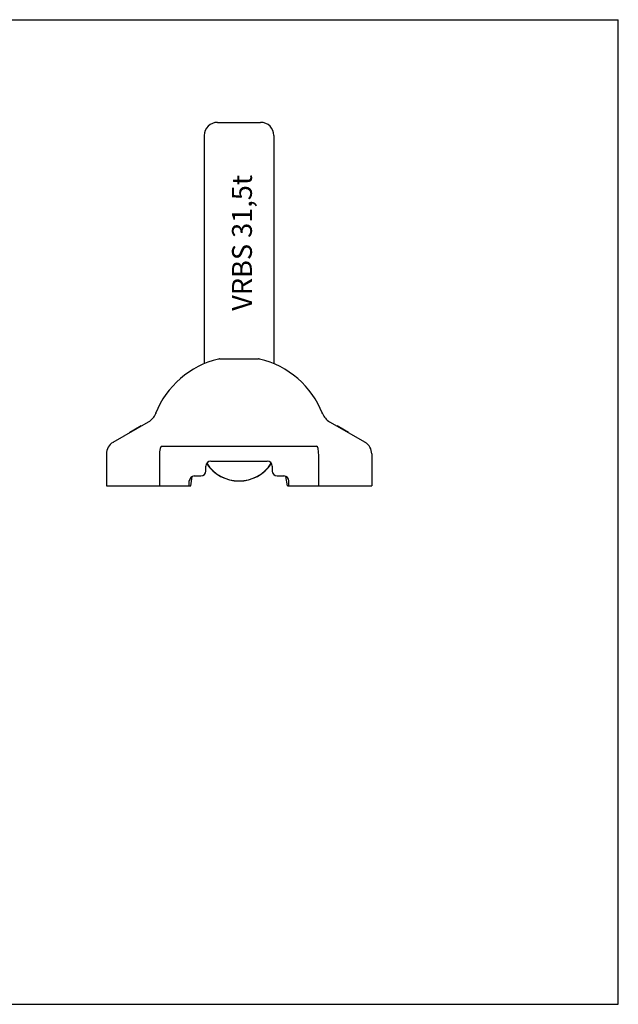
# Model space of a CAD drawing. Units: millimetres. Extents: x 0 to 841, y 0 to 594.
# Drawn here: x 480 to 841, y 0 to 594 of the extents above; entities that cross this region are included whole.
import ezdxf

# ---------------------------------------------------------------- set-up
doc = ezdxf.new("R2010")
doc.units = ezdxf.units.MM
doc.header["$LTSCALE"] = 46.255
doc.layers.get('0').update_dxf_attribs({"linetype": 'CONTINUOUS'})
for name, color, linetype in [('B-ACHSEN', 7, 'CONTINUOUS'), ('BEZUGSACHSEN', 7, 'CONTINUOUS'), ('RUNDUNGEN', 7, 'CONTINUOUS')]:
    doc.layers.add(name, color=color, linetype=linetype)
doc.styles.get("Standard").update_dxf_attribs({"font": 'txt', "width": 0.7})

msp = doc.modelspace()

# ---------------------------------------------------------------- linework, layer by layer
at = {"color": 7, "linetype": 'CONTINUOUS'}
for p, q in [((0, 594), (841, 594)), ((841, 0), (841, 594)), ((546.43, 345.19), (553.27, 349.14)), ((546.58, 344.93), (546.43, 345.19)), ((547.35, 345.38), (547.2, 345.64)), ((547.87, 345.68), (547.72, 345.94)), ((548, 345.75), (547.85, 346.01)), ((548.26, 345.9), (548.11, 346.16)), ((548.64, 346.12), (548.49, 346.38)), ((550.97, 347.46), (550.82, 347.72)), ((551.48, 347.76), (551.33, 348.02)), ((552.51, 348.36), (552.36, 348.62)), ((552.77, 348.51), (552.62, 348.76)), ((553.42, 348.88), (553.27, 349.14)), ((671.29, 348.88), (671.44, 349.14)), ((671.44, 349.14), (678.28, 345.19)), ((677.35, 345.38), (677.5, 345.64)), ((678.13, 344.93), (678.28, 345.19)), ((0, 0), (841, 0))]:
    msp.add_line(p, q, dxfattribs=at)
at = {"layer": 'B-ACHSEN', "color": 7, "linetype": 'CONTINUOUS'}
for p, q in [((595.35, 327.72), (629.35, 327.72)), ((692.35, 332.1), (692.35, 312.72)), ((592.35, 321.72), (592.35, 324.72)), ((632.35, 324.72), (632.35, 321.72)), ((582.35, 312.72), (582.35, 315.72)), ((583.24, 312.72), (584.15, 318.46)), ((585.35, 318.72), (589.35, 318.72)), ((635.35, 318.72), (639.35, 318.72)), ((641.47, 312.72), (640.56, 318.46)), ((642.35, 312.72), (642.35, 315.72)), ((532.35, 312.72), (583.24, 312.72)), ((641.47, 312.72), (692.35, 312.72))]:
    msp.add_line(p, q, dxfattribs=at)
for centre, start, end in [((595.35, 324.72), 90, 180), ((629.35, 324.72), 0, 90), ((589.35, 321.72), 270, 360), ((635.35, 321.72), 180, 270), ((585.35, 315.72), 90, 180), ((639.35, 315.72), 0, 90)]:
    msp.add_arc(centre, 3, start, end, dxfattribs=at)
at = {"layer": 'BEZUGSACHSEN', "color": 7, "linetype": 'CONTINUOUS'}
for p, q in [((599.35, 532.06), (625.35, 532.06)), ((591.35, 524.06), (591.35, 386.47))]:
    msp.add_line(p, q, dxfattribs=at)
for centre, radius, start, end in [((599.35, 524.06), 8, 90, 180), ((612.35, 339.22), 23.5, 213.53533, 326.46467), ((612.35, 338.72), 23, 212.25191, 327.74809)]:
    msp.add_arc(centre, radius, start, end, dxfattribs=at)
at = {"layer": 'RUNDUNGEN', "color": 7, "linetype": 'CONTINUOUS'}
for p, q in [((633.35, 524.06), (633.35, 386.47)), ((600.61, 389.35), (624.1, 389.35)), ((536.35, 339.03), (557.76, 351.38)), ((666.95, 351.38), (688.35, 339.03)), ((565.63, 336.72), (659.07, 336.72)), ((532.35, 332.1), (532.35, 312.72)), ((564.35, 330.93), (564.35, 312.72)), ((660.35, 312.72), (660.35, 330.93)), ((692.35, 332.1), (692.35, 312.72))]:
    msp.add_line(p, q, dxfattribs=at)
for points in [[(600.62, 389.35), (600.29, 389.33), (599.94, 389.27)], [(624.77, 389.27), (624.41, 389.33), (624.08, 389.35)]]:
    msp.add_lwpolyline(points, dxfattribs=at)
for centre, radius, start, end in [((625.35, 524.06), 8, 0, 90), ((612.35, 336.72), 54, 103.29434, 158.62483), ((612.35, 336.72), 54, 21.37517, 76.70569), ((575.79, 351.32), 14.63, 158.2321, 159.68748), ((648.94, 351.33), 14.61, 20.83816, 21.76845), ((648.88, 351.3), 14.67, 19.90799, 20.83814), ((552.76, 360.04), 10, 300, 338.62483), ((575.85, 351.3), 14.69, 159.68678, 160.09196), ((671.95, 360.04), 10, 201.37517, 240), ((540.35, 332.1), 8, 120, 180), ((684.35, 332.1), 8, 359.99992, 59.99984)]:
    msp.add_arc(centre, radius, start, end, dxfattribs=at)
for centre, major_axis, start_param, end_param in [((568.6, 317.54), (3.04, -19.17), 3.117118, 3.914754), ((656.11, 317.54), (3.04, 19.17), -0.773161, 0.024474)]:
    msp.add_ellipse(centre, major_axis=major_axis, ratio=0.154555, start_param=start_param, end_param=end_param, dxfattribs=at)

# ---------------------------------------------------------------- texts
at = {"color": 5, "linetype": 'CONTINUOUS', "insert": (608.1, 418.39), "char_height": 12, "width": 87.7143, "attachment_point": 1, "rotation": 90, "line_spacing_factor": 0.9}
msp.add_mtext('VRBS 31,5t', dxfattribs=at)

doc.saveas('drawing.dxf')
